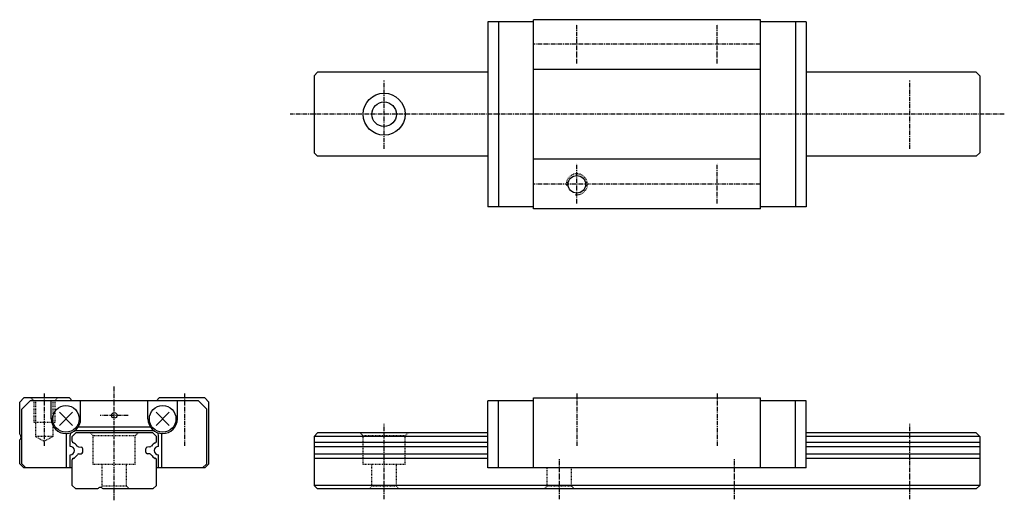
# Model space of a CAD drawing. Extents: x -8 to 133, y -2 to 67.
import ezdxf

# ---------------------------------------------------------------- set-up
doc = ezdxf.new("R2010")
doc.units = 0
doc.header["$MEASUREMENT"] = 0
doc.linetypes.add('CENTER', pattern=[0.95, 0.625, -0.125, 0.075, -0.125])
doc.linetypes.add('DASHED', pattern=[0.2, 0.1, -0.1])
doc.layers.add('CK_LEVEL_1', color=7, linetype='CONTINUOUS')

msp = doc.modelspace()

# ---------------------------------------------------------------- linework, layer by layer
at = {"layer": 'CK_LEVEL_1', "color": 4, "linetype": 'Continuous'}
for p, q in [((59.3, 66.7), (59.3, 40.3)), ((65.8, 66.7), (59.3, 66.7)), ((60.8, 66.7), (60.8, 40.3)), ((98.2, 67), (65.8, 67)), ((65.8, 40), (65.8, 67)), ((98.2, 40), (98.2, 67)), ((104.7, 66.7), (98.2, 66.7)), ((103.2, 66.7), (103.2, 40.3)), ((104.7, 66.7), (104.7, 40.3)), ((35, 59.5), (34.5, 59)), ((59.3, 59.5), (35, 59.5)), ((98.2, 59.9), (65.8, 59.9)), ((129, 59.5), (104.7, 59.5)), ((129.5, 59), (129, 59.5)), ((34.5, 59), (34.5, 48)), ((129.5, 59), (129.5, 48)), ((35, 47.5), (34.5, 48)), ((129, 47.5), (129.5, 48)), ((59.3, 47.5), (35, 47.5)), ((98.2, 47.1), (65.8, 47.1)), ((129, 47.5), (104.7, 47.5)), ((65.8, 40.3), (59.3, 40.3)), ((98.2, 40), (65.8, 40)), ((104.7, 40.3), (98.2, 40.3)), ((-6.9, 13), (-7.5, 12.4)), ((-0.4, 13), (-6.9, 13)), ((-4, 13), (-4, 13, 0)), ((0, 12.6), (-0.4, 13)), ((12, 12.6), (12.4, 13)), ((18.9, 13), (12.4, 13)), ((16, 13), (16, 13, 0)), ((19.5, 12.4), (18.9, 13)), ((65.8, 13), (98.2, 13)), ((65.8, 3), (65.8, 13)), ((98.2, 3), (98.2, 13)), ((-7.5, 7.8), (-7.5, 12.4)), ((-6, 12.6), (-7.2, 11.4)), ((-7.2, 3.6), (-7.2, 11.4)), ((18, 12.6), (-6, 12.6)), ((-3, 10), (-3, 12.6)), ((1.2, 10), (1.2, 12.6)), ((10.8, 10), (10.8, 12.6)), ((15, 10), (15, 12.6)), ((18, 12.6), (19.2, 11.4)), ((19.2, 3.6), (19.2, 11.4)), ((19.5, 3.6), (19.5, 12.4)), ((59.3, 3), (59.3, 12.6)), ((65.8, 12.6), (59.3, 12.6)), ((60.8, 3), (60.8, 12.6)), ((104.7, 12.6), (98.2, 12.6)), ((103.2, 3), (103.2, 12.6)), ((104.7, 3), (104.7, 12.6)), ((-1.84, 10.94), (0.04, 9.06)), ((0.04, 10.94), (-1.84, 9.06)), ((11.96, 10.94), (13.84, 9.06)), ((13.84, 10.94), (11.96, 9.06)), ((11.18, 8.8), (0.82, 8.8)), ((-0.8, 3), (-0.8, 7.8)), ((-0.3, 6.08), (-0.3, 7.7)), ((0, 7.5), (0.5, 8)), ((0, 6.83), (0, 7.5)), ((11.67, 8.3), (0.33, 8.3)), ((11.5, 8), (0.5, 8)), ((11.5, 8), (12, 7.5)), ((12, 6.83), (12, 7.5)), ((12.3, 6.08), (12.3, 7.7)), ((12.8, 3), (12.8, 7.8)), ((35, 8), (34.5, 7.5)), ((34.5, 7.5), (34.5, 0.5)), ((59.3, 7.5), (34.5, 7.5)), ((59.3, 8), (35, 8)), ((129, 8), (104.7, 8)), ((129.5, 7.5), (104.7, 7.5)), ((129, 8), (129.5, 7.5)), ((129.5, 7.5), (129.5, 0.5)), ((-7.5, 3.6), (-7.5, 7)), ((0.91, 6.01), (1.27, 5.98)), ((1.5, 5.24), (1.5, 5.73)), ((10.5, 5.24), (10.5, 5.76)), ((11.09, 6.01), (10.73, 5.98)), ((59.3, 6.63), (34.5, 6.63)), ((59.3, 6.03), (34.5, 6.03)), ((129.5, 6.63), (104.7, 6.63)), ((129.5, 6.03), (104.7, 6.03)), ((-0.3, 3), (-0.3, 4.88)), ((0.93, 4.99), (1.27, 5.02)), ((11.07, 4.99), (10.73, 5.02)), ((12.3, 3), (12.3, 4.88)), ((59.3, 4.97), (34.5, 4.97)), ((59.3, 4.34), (34.5, 4.34)), ((129.5, 4.97), (104.7, 4.97)), ((129.5, 4.34), (104.7, 4.34)), ((-7.5, 3.6), (-6.9, 3)), ((-7.2, 3.6), (-6.6, 3)), ((0, 3), (-6.9, 3)), ((0, 0.5), (0, 4.14)), ((12, 0.5), (12, 4.14)), ((18.9, 3), (12, 3)), ((19.2, 3.6), (18.6, 3)), ((18.9, 3), (19.5, 3.6)), ((104.7, 3), (59.3, 3)), ((0, 0.5), (0.5, 0)), ((3.6, 0), (0.5, 0)), ((11.5, 0), (4.4, 0)), ((12, 0.5), (11.5, 0)), ((34.5, 0.5), (35, 0)), ((129.5, 0.5), (34.5, 0.5)), ((129, 0), (35, 0)), ((129.5, 0.5), (129, 0))]:
    msp.add_line(p, q, dxfattribs=at)
at = {"layer": 'CK_LEVEL_1', "color": 252, "linetype": 'CENTER'}
for p, q in [((72, 60.74), (72, 66.38)), ((92, 60.74), (92, 66.38)), ((98.2, 63.5), (65.8, 63.5)), ((44.5, 48.54), (44.5, 58.33)), ((119.5, 48.54), (119.5, 58.33)), ((132.99, 53.5), (31.11, 53.5)), ((72, 40.77), (72, 46.42)), ((92, 40.77), (92, 46.42)), ((98.2, 43.5), (65.8, 43.5)), ((6, -1.62), (6, 14.62)), ((-4, 13.62), (-4, 6.16)), ((16, 13.62), (16, 6.16)), ((72, 13.62), (72, 6.16)), ((92, 13.62), (92, 6.16)), ((8, 10.5), (4, 10.5)), ((44.5, -1.46), (44.5, 9.3)), ((119.5, -1.46), (119.5, 9.3)), ((69.5, -1.46), (69.5, 4.27)), ((94.5, -1.46), (94.5, 4.27))]:
    msp.add_line(p, q, dxfattribs=at)
at = {"layer": 'CK_LEVEL_1', "color": 252, "linetype": 'DASHED'}
for p, q in [((-5.9, 13), (-5.5, 12.6)), ((-2.1, 13), (-2.5, 12.6)), ((-2.5, 12.6), (-5.5, 12.6)), ((-5.5, 12.6), (-5.5, 9.5)), ((-5.25, 12.6), (-5.25, 7.5)), ((-2.75, 12.6), (-2.75, 7.5)), ((-2.5, 12.6), (-2.5, 9.5)), ((-2.5, 9.5), (-5.5, 9.5)), ((-5.25, 7.5), (-4, 6.78)), ((-2.75, 7.5), (-5.25, 7.5)), ((-2.75, 7.5), (-4, 6.78)), ((2.6, 8), (3, 7.6)), ((9, 7.6), (3, 7.6)), ((3, 3.5), (3, 7.6)), ((9.4, 8), (9, 7.6)), ((9, 3.5), (9, 7.6)), ((41.1, 8), (41.5, 7.6)), ((41.5, 3.5), (41.5, 7.6)), ((47.5, 7.6), (41.5, 7.6)), ((47.9, 8), (47.5, 7.6)), ((47.5, 3.5), (47.5, 7.6)), ((9, 3.5), (3, 3.5)), ((4.25, 0.4), (4.25, 3.5)), ((7.75, 0.5), (7.75, 3.5)), ((47.5, 3.5), (41.5, 3.5)), ((42.75, 0.4), (42.75, 3.5)), ((46.25, 0.5), (46.25, 3.5)), ((67.75, 0.4), (67.75, 3)), ((71.25, 0.5), (71.25, 3)), ((4.25, 0.4), (4.05, 0.2)), ((7.75, 0.4), (4.25, 0.4)), ((7.75, 0.4), (8.15, 0)), ((42.75, 0.4), (42.35, 0)), ((46.25, 0.4), (42.75, 0.4)), ((46.25, 0.4), (46.65, 0)), ((67.75, 0.4), (67.35, 0)), ((71.25, 0.4), (67.75, 0.4)), ((71.25, 0.4), (71.65, 0))]:
    msp.add_line(p, q, dxfattribs=at)
at = {"layer": 'CK_LEVEL_1', "color": 4, "linetype": 'Continuous'}
for centre, radius in [((44.5, 53.5), 3), ((44.5, 53.5), 1.75), ((72, 43.5), 1.25), ((-0.9, 10), 1.9), ((12.9, 10), 1.9), ((6, 10.5), 0.4)]:
    msp.add_circle(centre, radius, dxfattribs=at)
at = {"layer": 'CK_LEVEL_1', "color": 252, "linetype": 'DASHED'}
msp.add_arc((72, 43.5), 1.5, 260, 550, dxfattribs=at)
at = {"layer": 'CK_LEVEL_1', "color": 4, "linetype": 'Continuous'}
for centre, radius, start, end in [((-0.9, 10), 2.1, 180, 360), ((12.9, 10), 2.1, 180, 360), ((-7.8, 7.4), 0.5, 306.8699, 413.1301), ((0.2, 7.8), 1, 174.1087, 180), ((0.3, 7.7), 0.6, 148.1365, 180), ((11.7, 7.7), 0.6, 0, 31.8635), ((11.8, 7.8), 1, 0, 5.8913), ((-0.3, 5.48), 0.6, 270, 450), ((0.25, 6.83), 0.25, 180, 247.709), ((-0.3, 5.48), 1.2, 32.1976, 67.709), ((0.93, 6.26), 0.25, 212.1976, 265), ((1.25, 5.73), 0.25, 0, 85), ((10.75, 5.73), 0.25, 95, 180), ((11.07, 6.26), 0.25, 275, 327.8024), ((12.3, 5.48), 1.2, 112.291, 147.8024), ((12.3, 5.48), 0.6, 90, 270), ((11.75, 6.83), 0.25, 292.291, 360), ((0.25, 4.14), 0.25, 112.291, 180), ((-0.3, 5.48), 1.2, 292.291, 329.391), ((0.95, 4.75), 0.25, 95, 149.391), ((1.25, 5.27), 0.25, 275, 360), ((10.75, 5.27), 0.25, 180, 265), ((11.05, 4.75), 0.25, 30.609, 85), ((12.3, 5.48), 1.2, 210.609, 247.709), ((11.75, 4.14), 0.25, 360, 427.709), ((4, -0.3), 0.5, 36.8699, 143.1301)]:
    msp.add_arc(centre, radius, start, end, dxfattribs=at)

doc.saveas('drawing.dxf')
